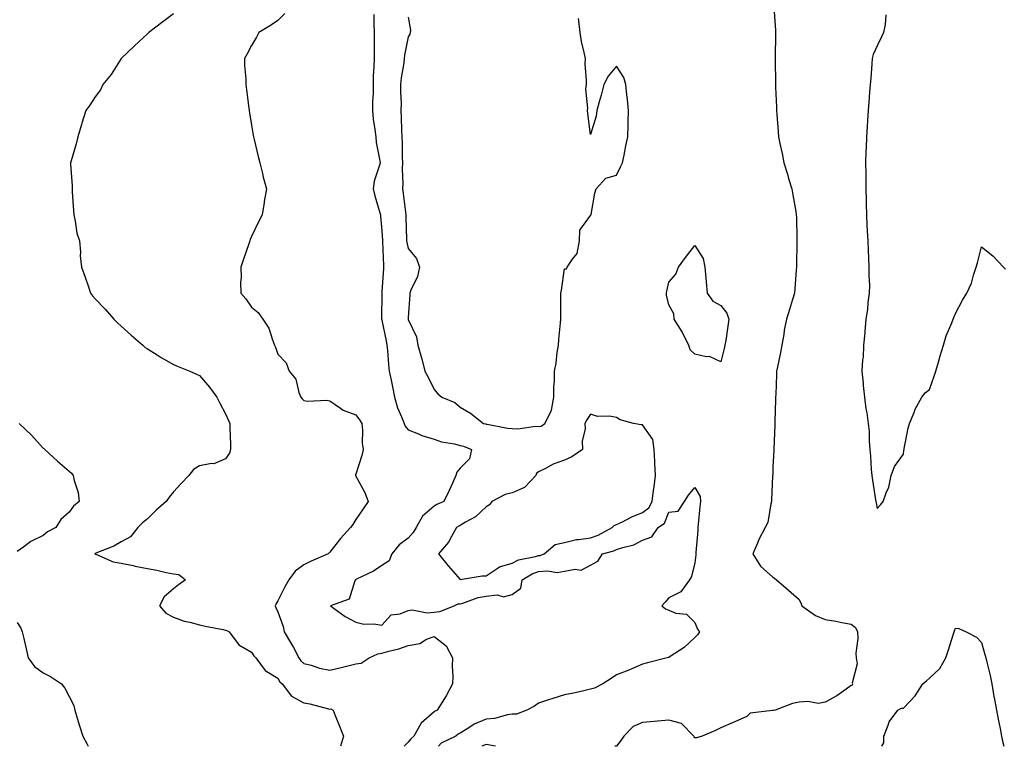
# Model space of a CAD drawing. Units: inches. Extents: x 934163 to 936803, y 7242458 to 7245098.
# Drawn here: x 935519 to 935897, y 7242458 to 7242737 of the extents above; entities that cross this region are included whole.
import ezdxf

# ---------------------------------------------------------------- set-up
doc = ezdxf.new("R2010")
doc.units = ezdxf.units.IN
doc.header["$MEASUREMENT"] = 0
doc.layers.add('Contour_93417242', color=7, linetype='Continuous', true_color=0x36fb7b)

msp = doc.modelspace()

# ---------------------------------------------------------------- linework, layer by layer
at = {"layer": 'Contour_93417242'}
for points in [[(935578.05, 7242739.07, 3221), (935573.96, 7242736, 3221), (935568.63, 7242731.92, 3221), (935568.31, 7242731.66, 3221), (935568.05, 7242731.44, 3221), (935563.17, 7242726.8, 3221), (935558.07, 7242721.92, 3221), (935558.05, 7242721.89, 3221), (935554.11, 7242715.86, 3221), (935550.95, 7242711.92, 3221), (935550.03, 7242709.94, 3221), (935548.05, 7242707.22, 3221), (935545.96, 7242704.01, 3221), (935544.46, 7242701.92, 3221), (935542.87, 7242697.1, 3221), (935542.75, 7242696.62, 3221), (935541.35, 7242691.92, 3221), (935540.76, 7242689.21, 3221), (935538.78, 7242682.65, 3221), (935538.6, 7242681.92, 3221), (935538.56, 7242681.41, 3221), (935539.25, 7242673.12, 3221), (935539.18, 7242671.92, 3221), (935539.27, 7242670.7, 3221), (935539.71, 7242663.59, 3221), (935539.84, 7242661.92, 3221), (935540.42, 7242659.56, 3221), (935541.03, 7242654.9, 3221), (935542.01, 7242651.92, 3221), (935542.35, 7242647.62, 3221), (935542.34, 7242646.22, 3221), (935542.77, 7242641.92, 3221), (935544.22, 7242638.09, 3221), (935545.31, 7242634.65, 3221), (935546.26, 7242631.92, 3221), (935547.04, 7242630.9, 3221), (935548.05, 7242629.75, 3221), (935551.9, 7242625.77, 3221), (935555.18, 7242621.92, 3221), (935556.64, 7242620.5, 3221), (935558.05, 7242619.18, 3221), (935561.84, 7242615.72, 3221), (935566.38, 7242611.92, 3221), (935567.23, 7242611.1, 3221), (935568.05, 7242610.5, 3221), (935571.8, 7242608.17, 3221), (935573.32, 7242607.19, 3221), (935578.05, 7242604.55, 3221), (935579.83, 7242603.7, 3221), (935584.41, 7242601.92, 3221), (935586.91, 7242600.79, 3221), (935588.05, 7242600.34, 3221), (935591.95, 7242595.83, 3221), (935594.7, 7242591.92, 3221), (935595.85, 7242589.72, 3221), (935598.05, 7242585.53, 3221), (935599.16, 7242583.03, 3221), (935599.7, 7242581.92, 3221), (935599.71, 7242580.26, 3221), (935599.95, 7242573.81, 3221), (935599.96, 7242571.92, 3221), (935599.52, 7242570.45, 3221), (935598.05, 7242568.28, 3221), (935593.53, 7242566.44, 3221), (935592.63, 7242566.5, 3221), (935588.05, 7242565.58, 3221), (935585.81, 7242564.16, 3221), (935583.93, 7242561.92, 3221), (935581.06, 7242558.91, 3221), (935578.05, 7242555.6, 3221), (935576.38, 7242553.59, 3221), (935575.33, 7242551.92, 3221), (935571.38, 7242548.59, 3221), (935568.05, 7242545.23, 3221), (935566.22, 7242543.75, 3221), (935564.34, 7242541.92, 3221), (935561.56, 7242538.41, 3221), (935558.05, 7242536.46, 3221), (935555.18, 7242534.79, 3221), (935548.26, 7242532.13, 3221), (935548.05, 7242532.04, 3221), (935547.98, 7242531.99, 3221), (935547.89, 7242531.92, 3221), (935547.93, 7242531.8, 3221), (935548.05, 7242531.72, 3221), (935548.3, 7242531.67, 3221), (935554.91, 7242528.79, 3221), (935558.05, 7242528.3, 3221), (935562.63, 7242527.33, 3221), (935563.33, 7242527.19, 3221), (935568.05, 7242526.17, 3221), (935571.75, 7242525.62, 3221), (935575.33, 7242524.64, 3221), (935578.05, 7242524.15, 3221), (935580.09, 7242523.96, 3221), (935582.75, 7242521.92, 3221), (935580.06, 7242519.92, 3221), (935578.05, 7242518.39, 3221), (935574.56, 7242515.42, 3221), (935572.75, 7242511.92, 3221), (935575.17, 7242509.04, 3221), (935578.05, 7242507.54, 3221), (935582.17, 7242506.03, 3221), (935584.31, 7242505.65, 3221), (935588.05, 7242504.63, 3221), (935590.29, 7242504.16, 3221), (935597.19, 7242502.78, 3221), (935598.05, 7242502.6, 3221), (935598.6, 7242502.47, 3221), (935599.42, 7242501.92, 3221), (935603.13, 7242497, 3221), (935608.05, 7242494.12, 3221), (935608.89, 7242492.76, 3221), (935609.72, 7242491.92, 3221), (935613.2, 7242487.07, 3221), (935618.05, 7242484.09, 3221), (935618.89, 7242482.76, 3221), (935619.79, 7242481.92, 3221), (935623.34, 7242477.21, 3221), (935628.05, 7242474.71, 3221), (935630.44, 7242474.31, 3221), (935637.59, 7242472.38, 3221), (935638.05, 7242472.29, 3221), (935638.46, 7242472.34, 3221), (935639.3, 7242471.92, 3221), (935640.13, 7242469.84, 3221), (935641.8, 7242465.67, 3221), (935643.31, 7242461.92, 3221), (935642.19, 7242458, 3221)], [(935620.8, 7242739.18, 3222), (935618.05, 7242736.49, 3222), (935615.31, 7242734.66, 3222), (935610.83, 7242731.92, 3222), (935609.9, 7242730.07, 3222), (935608.05, 7242726.91, 3222), (935606.3, 7242723.68, 3222), (935605.33, 7242721.92, 3222), (935605.34, 7242719.21, 3222), (935605.83, 7242714.15, 3222), (935605.83, 7242711.92, 3222), (935606.04, 7242709.92, 3222), (935607.03, 7242702.94, 3222), (935607.15, 7242701.92, 3222), (935607.25, 7242701.12, 3222), (935608.05, 7242696.32, 3222), (935608.67, 7242692.55, 3222), (935608.82, 7242691.92, 3222), (935609.09, 7242690.88, 3222), (935610.51, 7242684.38, 3222), (935611.18, 7242681.92, 3222), (935612.21, 7242677.76, 3222), (935612.5, 7242676.36, 3222), (935613.73, 7242671.92, 3222), (935612.88, 7242667.09, 3222), (935612.84, 7242666.71, 3222), (935612.09, 7242661.92, 3222), (935610.66, 7242659.31, 3222), (935608.05, 7242653.57, 3222), (935607.47, 7242652.5, 3222), (935607.38, 7242651.92, 3222), (935607.01, 7242650.88, 3222), (935604.99, 7242644.98, 3222), (935603.85, 7242641.92, 3222), (935603.98, 7242637.86, 3222), (935603.81, 7242636.16, 3222), (935603.92, 7242631.92, 3222), (935605.79, 7242629.65, 3222), (935608.05, 7242626.57, 3222), (935610.62, 7242624.49, 3222), (935612.37, 7242621.92, 3222), (935614.62, 7242618.49, 3222), (935616.02, 7242613.95, 3222), (935616.89, 7242611.92, 3222), (935617.26, 7242611.13, 3222), (935618.05, 7242608.47, 3222), (935621.34, 7242605.21, 3222), (935622.42, 7242601.92, 3222), (935625, 7242598.87, 3222), (935626.18, 7242593.79, 3222), (935626.98, 7242591.92, 3222), (935627.44, 7242591.31, 3222), (935628.05, 7242590.66, 3222), (935629.54, 7242590.44, 3222), (935636.96, 7242590.83, 3222), (935638.05, 7242590.55, 3222), (935642.19, 7242587.78, 3222), (935643.17, 7242587.04, 3222), (935648.05, 7242585.19, 3222), (935649.47, 7242583.34, 3222), (935650.31, 7242581.92, 3222), (935650.6, 7242579.37, 3222), (935650.49, 7242574.36, 3222), (935650.89, 7242571.92, 3222), (935650.37, 7242569.61, 3222), (935648.05, 7242562.49, 3222), (935647.93, 7242562.04, 3222), (935647.94, 7242561.92, 3222), (935647.97, 7242561.83, 3222), (935648.05, 7242561.61, 3222), (935651.51, 7242555.38, 3222), (935652.82, 7242551.92, 3222), (935650.79, 7242549.18, 3222), (935648.05, 7242545, 3222), (935646.9, 7242543.07, 3222), (935646.03, 7242541.92, 3222), (935642.17, 7242537.8, 3222), (935638.05, 7242532.55, 3222), (935637.75, 7242532.22, 3222), (935637.38, 7242531.92, 3222), (935630.9, 7242529.08, 3222), (935628.05, 7242527.69, 3222), (935624.74, 7242525.23, 3222), (935622.3, 7242521.92, 3222), (935620.81, 7242519.16, 3222), (935618.05, 7242513.82, 3222), (935617.36, 7242512.61, 3222), (935617.08, 7242511.92, 3222), (935617.39, 7242511.26, 3222), (935618.05, 7242509.65, 3222), (935620.13, 7242504, 3222), (935620.54, 7242501.92, 3222), (935623.39, 7242497.25, 3222), (935624.08, 7242495.89, 3222), (935626.21, 7242491.92, 3222), (935626.97, 7242490.84, 3222), (935628.05, 7242489.81, 3222), (935630.88, 7242489.1, 3222), (935634.05, 7242487.93, 3222), (935638.05, 7242487.17, 3222), (935641.83, 7242488.14, 3222), (935645.01, 7242488.88, 3222), (935648.05, 7242489.63, 3222), (935650.02, 7242489.95, 3222), (935653.2, 7242491.92, 3222), (935656.48, 7242493.48, 3222), (935658.05, 7242493.8, 3222), (935660.7, 7242494.57, 3222), (935664.55, 7242495.43, 3222), (935668.05, 7242496.69, 3222), (935672.53, 7242497.44, 3222), (935675.18, 7242499.06, 3222), (935678.05, 7242500.11, 3222), (935682.63, 7242496.5, 3222), (935685.05, 7242491.92, 3222), (935684.94, 7242488.81, 3222), (935685.19, 7242484.77, 3222), (935685.08, 7242481.92, 3222), (935682.62, 7242477.35, 3222), (935681.11, 7242474.98, 3222), (935679.24, 7242471.92, 3222), (935678.46, 7242471.51, 3222), (935678.05, 7242471.2, 3222), (935673.12, 7242466.85, 3222), (935670.23, 7242461.92, 3222), (935669.13, 7242460.85, 3222), (935668.05, 7242459.54, 3222), (935666.51, 7242458, 3222)], [(935808.34, 7242741.64, 3224), (935808.98, 7242732.85, 3224), (935809.05, 7242731.92, 3224), (935809.02, 7242730.95, 3224), (935808.93, 7242722.8, 3224), (935808.9, 7242721.92, 3224), (935808.89, 7242721.08, 3224), (935809.04, 7242712.91, 3224), (935809.03, 7242711.92, 3224), (935809.05, 7242710.92, 3224), (935809.38, 7242703.25, 3224), (935809.41, 7242701.92, 3224), (935809.5, 7242700.47, 3224), (935810.09, 7242693.96, 3224), (935810.2, 7242691.92, 3224), (935810.71, 7242689.26, 3224), (935811.55, 7242685.42, 3224), (935812.18, 7242681.92, 3224), (935813.64, 7242677.52, 3224), (935814.04, 7242675.93, 3224), (935815.22, 7242671.92, 3224), (935815.69, 7242669.56, 3224), (935816.76, 7242663.21, 3224), (935817, 7242661.92, 3224), (935817.03, 7242660.89, 3224), (935817.23, 7242652.74, 3224), (935817.25, 7242651.92, 3224), (935817.22, 7242651.1, 3224), (935817.09, 7242642.88, 3224), (935817.06, 7242641.92, 3224), (935816.99, 7242640.86, 3224), (935816.42, 7242633.55, 3224), (935816.32, 7242631.92, 3224), (935815.55, 7242629.42, 3224), (935814.34, 7242625.63, 3224), (935813.23, 7242621.92, 3224), (935812.33, 7242617.64, 3224), (935812.19, 7242616.05, 3224), (935811.47, 7242611.92, 3224), (935810.9, 7242609.07, 3224), (935809.73, 7242603.6, 3224), (935809.38, 7242601.92, 3224), (935809.34, 7242600.63, 3224), (935809.09, 7242592.96, 3224), (935809.06, 7242591.92, 3224), (935809.05, 7242590.92, 3224), (935808.73, 7242582.59, 3224), (935808.72, 7242581.92, 3224), (935808.71, 7242581.26, 3224), (935808.34, 7242572.21, 3224), (935808.34, 7242571.92, 3224), (935808.34, 7242571.64, 3224), (935808.05, 7242565.1, 3224), (935807.93, 7242562.04, 3224), (935807.92, 7242561.92, 3224), (935807.91, 7242561.77, 3224), (935807.51, 7242552.46, 3224), (935807.44, 7242551.92, 3224), (935807.17, 7242551.04, 3224), (935806.04, 7242543.93, 3224), (935805.05, 7242541.92, 3224), (935802.63, 7242537.34, 3224), (935802.13, 7242536, 3224), (935800.37, 7242531.92, 3224), (935803.23, 7242527.11, 3224), (935808.05, 7242522.92, 3224), (935808.62, 7242522.49, 3224), (935809.45, 7242521.92, 3224), (935813.99, 7242517.86, 3224), (935818.05, 7242514.3, 3224), (935818.81, 7242512.68, 3224), (935819.17, 7242511.92, 3224), (935824.35, 7242508.22, 3224), (935828.05, 7242506.71, 3224), (935832.19, 7242506.06, 3224), (935834.51, 7242505.46, 3224), (935838.05, 7242504.81, 3224), (935839.66, 7242503.53, 3224), (935840.5, 7242501.92, 3224), (935840.54, 7242499.43, 3224), (935839.87, 7242493.75, 3224), (935839.91, 7242491.92, 3224), (935840.3, 7242489.67, 3224), (935838.36, 7242482.22, 3224), (935838.52, 7242481.92, 3224), (935838.47, 7242481.49, 3224), (935838.05, 7242481.3, 3224), (935836.07, 7242479.95, 3224), (935832.57, 7242477.41, 3224), (935828.05, 7242474.98, 3224), (935825.49, 7242474.49, 3224), (935821.36, 7242475.23, 3224), (935818.05, 7242474.9, 3224), (935815.57, 7242474.39, 3224), (935808.84, 7242471.92, 3224), (935808.19, 7242471.78, 3224), (935808.05, 7242471.78, 3224), (935807.84, 7242471.71, 3224), (935799.3, 7242470.66, 3224), (935798.05, 7242469.49, 3224), (935793.7, 7242467.57, 3224), (935792.8, 7242467.17, 3224), (935788.05, 7242465.07, 3224), (935785.96, 7242464.01, 3224), (935780.85, 7242461.92, 3224), (935778.67, 7242461.3, 3224), (935778.05, 7242461.23, 3224), (935777.77, 7242461.65, 3224), (935777.62, 7242461.92, 3224), (935772.89, 7242466.76, 3224), (935768.05, 7242468.09, 3224), (935763.8, 7242467.67, 3224), (935762.42, 7242467.55, 3224), (935758.05, 7242467.11, 3224), (935754.36, 7242465.61, 3224), (935750.78, 7242461.92, 3224), (935749.71, 7242460.27, 3224), (935748.05, 7242458.11, 3224), (935747.36, 7242458, 3224)], [(935654.88, 7242738.76, 3223), (935654.92, 7242735.05, 3223), (935655.1, 7242731.92, 3223), (935655.12, 7242728.99, 3223), (935655, 7242724.97, 3223), (935655.02, 7242721.92, 3223), (935654.92, 7242718.79, 3223), (935654.73, 7242715.24, 3223), (935654.63, 7242711.92, 3223), (935654.63, 7242708.49, 3223), (935654.36, 7242705.61, 3223), (935654.36, 7242701.92, 3223), (935654.73, 7242698.61, 3223), (935655.32, 7242694.64, 3223), (935655.65, 7242691.92, 3223), (935655.86, 7242689.73, 3223), (935657.24, 7242682.73, 3223), (935657.34, 7242681.92, 3223), (935657.14, 7242681.01, 3223), (935655.12, 7242674.85, 3223), (935654.65, 7242671.92, 3223), (935655.31, 7242669.19, 3223), (935657.28, 7242662.68, 3223), (935657.49, 7242661.92, 3223), (935657.51, 7242661.38, 3223), (935658.05, 7242655.8, 3223), (935658.25, 7242652.13, 3223), (935658.26, 7242651.92, 3223), (935658.28, 7242651.69, 3223), (935658.62, 7242642.49, 3223), (935658.68, 7242641.92, 3223), (935658.63, 7242641.34, 3223), (935658.05, 7242632.58, 3223), (935657.99, 7242631.99, 3223), (935657.98, 7242631.92, 3223), (935657.99, 7242631.86, 3223), (935657.91, 7242622.07, 3223), (935657.91, 7242621.92, 3223), (935657.94, 7242621.8, 3223), (935658.05, 7242621.48, 3223), (935659.7, 7242613.57, 3223), (935659.95, 7242611.92, 3223), (935660.14, 7242609.83, 3223), (935660.59, 7242604.46, 3223), (935660.83, 7242601.92, 3223), (935661.52, 7242598.45, 3223), (935662.08, 7242595.95, 3223), (935662.84, 7242591.92, 3223), (935663.97, 7242587.85, 3223), (935665.59, 7242584.37, 3223), (935666.52, 7242581.92, 3223), (935666.92, 7242580.8, 3223), (935668.05, 7242579.44, 3223), (935672.09, 7242577.88, 3223), (935673.4, 7242577.27, 3223), (935678.05, 7242575.89, 3223), (935680.95, 7242574.82, 3223), (935685.9, 7242574.07, 3223), (935688.05, 7242573.49, 3223), (935689.27, 7242573.13, 3223), (935692.39, 7242571.92, 3223), (935691.63, 7242568.34, 3223), (935688.05, 7242564.72, 3223), (935686.75, 7242563.22, 3223), (935686.42, 7242561.92, 3223), (935685.06, 7242558.92, 3223), (935683.84, 7242556.13, 3223), (935681.77, 7242551.92, 3223), (935679.16, 7242550.81, 3223), (935678.05, 7242550.15, 3223), (935673.64, 7242546.33, 3223), (935671.13, 7242541.92, 3223), (935669.97, 7242540, 3223), (935668.05, 7242537.93, 3223), (935664.66, 7242535.31, 3223), (935661.82, 7242531.92, 3223), (935660.82, 7242529.15, 3223), (935658.05, 7242527.41, 3223), (935654.74, 7242525.23, 3223), (935648.31, 7242522.18, 3223), (935648.05, 7242522.05, 3223), (935647.97, 7242522, 3223), (935647.86, 7242521.92, 3223), (935647.61, 7242521.48, 3223), (935645.49, 7242514.48, 3223), (935638.35, 7242511.92, 3223), (935643.92, 7242507.8, 3223), (935648.05, 7242505.69, 3223), (935651.04, 7242504.91, 3223), (935654.95, 7242505.02, 3223), (935658.05, 7242504.51, 3223), (935661.55, 7242508.41, 3223), (935664.98, 7242508.84, 3223), (935668.05, 7242510.09, 3223), (935669.58, 7242510.39, 3223), (935675.38, 7242509.25, 3223), (935678.05, 7242509.51, 3223), (935680.27, 7242509.69, 3223), (935685.74, 7242511.92, 3223), (935687.27, 7242512.7, 3223), (935688.05, 7242512.73, 3223), (935689.12, 7242512.99, 3223), (935694.9, 7242515.07, 3223), (935698.05, 7242515.64, 3223), (935702.21, 7242516.08, 3223), (935704.64, 7242515.33, 3223), (935708.05, 7242516.31, 3223), (935711.26, 7242518.71, 3223), (935711.83, 7242521.92, 3223), (935715.73, 7242524.24, 3223), (935718.05, 7242525.02, 3223), (935721.49, 7242525.36, 3223), (935725.29, 7242524.68, 3223), (935728.05, 7242525.21, 3223), (935732.12, 7242525.99, 3223), (935734.42, 7242525.55, 3223), (935738.05, 7242527.48, 3223), (935740.92, 7242529.05, 3223), (935742.6, 7242531.92, 3223), (935746.98, 7242532.98, 3223), (935748.05, 7242533.47, 3223), (935750.48, 7242534.35, 3223), (935754.68, 7242535.29, 3223), (935758.05, 7242537.16, 3223), (935761.63, 7242538.34, 3223), (935763.99, 7242541.92, 3223), (935766.37, 7242543.6, 3223), (935768.05, 7242547.88, 3223), (935771.69, 7242548.28, 3223), (935774.08, 7242551.92, 3223), (935775.64, 7242554.33, 3223), (935778.05, 7242557.34, 3223), (935780.05, 7242553.91, 3223), (935780.25, 7242551.92, 3223), (935780.01, 7242549.96, 3223), (935779.38, 7242543.25, 3223), (935779.22, 7242541.92, 3223), (935779.21, 7242540.76, 3223), (935778.46, 7242532.33, 3223), (935778.46, 7242531.92, 3223), (935778.44, 7242531.53, 3223), (935778.05, 7242528.43, 3223), (935776.78, 7242523.19, 3223), (935776, 7242521.92, 3223), (935772.65, 7242517.32, 3223), (935768.05, 7242514.98, 3223), (935766.64, 7242513.33, 3223), (935765.41, 7242511.92, 3223), (935766.84, 7242510.72, 3223), (935768.05, 7242510.22, 3223), (935770.82, 7242509.15, 3223), (935774.81, 7242508.68, 3223), (935778.05, 7242505.48, 3223), (935779.1, 7242502.96, 3223), (935779.87, 7242501.92, 3223), (935779.15, 7242500.82, 3223), (935778.05, 7242499.7, 3223), (935774.01, 7242495.95, 3223), (935768.56, 7242492.43, 3223), (935768.05, 7242492.08, 3223), (935767.92, 7242492.05, 3223), (935767.41, 7242491.92, 3223), (935759.93, 7242490.05, 3223), (935758.05, 7242489.53, 3223), (935753.9, 7242487.77, 3223), (935752.72, 7242487.25, 3223), (935748.05, 7242485.4, 3223), (935745.92, 7242484.05, 3223), (935742.82, 7242481.92, 3223), (935739.62, 7242480.35, 3223), (935738.05, 7242479.88, 3223), (935735.47, 7242479.34, 3223), (935731.52, 7242478.45, 3223), (935728.05, 7242477.77, 3223), (935723.59, 7242476.37, 3223), (935721.96, 7242475.83, 3223), (935718.05, 7242474.57, 3223), (935716.52, 7242473.44, 3223), (935713.57, 7242471.92, 3223), (935709.6, 7242470.37, 3223), (935708.05, 7242470.32, 3223), (935706.19, 7242470.05, 3223), (935701.25, 7242468.72, 3223), (935698.05, 7242468.38, 3223), (935693.43, 7242466.55, 3223), (935691.03, 7242464.9, 3223), (935688.05, 7242463.1, 3223), (935687.3, 7242462.66, 3223), (935686.37, 7242461.92, 3223), (935680.78, 7242459.2, 3223), (935679.68, 7242458, 3223)], [(935668.05, 7242737.74, 3224), (935668.97, 7242732.84, 3224), (935668.93, 7242731.92, 3224), (935668.74, 7242731.23, 3224), (935668.05, 7242730.3, 3224), (935666.75, 7242723.23, 3224), (935666.62, 7242721.92, 3224), (935666.44, 7242720.31, 3224), (935665.4, 7242714.57, 3224), (935665.15, 7242711.92, 3224), (935665.14, 7242709.01, 3224), (935665.36, 7242704.61, 3224), (935665.35, 7242701.92, 3224), (935665.48, 7242699.35, 3224), (935665.5, 7242694.47, 3224), (935665.61, 7242691.92, 3224), (935665.75, 7242689.62, 3224), (935665.82, 7242684.16, 3224), (935665.94, 7242681.92, 3224), (935665.8, 7242679.66, 3224), (935666.07, 7242673.9, 3224), (935665.92, 7242671.92, 3224), (935666.22, 7242670.09, 3224), (935667.05, 7242662.92, 3224), (935667.21, 7242661.92, 3224), (935667.24, 7242661.11, 3224), (935667.49, 7242652.48, 3224), (935667.52, 7242651.92, 3224), (935667.57, 7242651.44, 3224), (935668.05, 7242648.99, 3224), (935671.36, 7242645.23, 3224), (935672.4, 7242641.92, 3224), (935671.68, 7242638.29, 3224), (935669.11, 7242632.98, 3224), (935668.77, 7242631.92, 3224), (935668.77, 7242631.2, 3224), (935668.05, 7242622.56, 3224), (935668.04, 7242621.93, 3224), (935668.04, 7242621.91, 3224), (935668.05, 7242621.83, 3224), (935671.24, 7242615.1, 3224), (935671.76, 7242611.92, 3224), (935673.21, 7242607.08, 3224), (935673.3, 7242606.68, 3224), (935674.55, 7242601.92, 3224), (935675.75, 7242599.62, 3224), (935678.05, 7242594.93, 3224), (935679.44, 7242593.32, 3224), (935681.02, 7242591.92, 3224), (935686.04, 7242589.92, 3224), (935688.05, 7242588.16, 3224), (935691.96, 7242585.83, 3224), (935697.01, 7242581.92, 3224), (935697.84, 7242581.71, 3224), (935698.05, 7242581.65, 3224), (935698.37, 7242581.61, 3224), (935706.24, 7242580.11, 3224), (935708.05, 7242579.93, 3224), (935710.16, 7242579.81, 3224), (935717, 7242580.87, 3224), (935718.05, 7242580.77, 3224), (935719.13, 7242580.84, 3224), (935720.48, 7242581.92, 3224), (935723.09, 7242586.88, 3224), (935723.07, 7242586.95, 3224), (935724, 7242591.92, 3224), (935724.03, 7242595.94, 3224), (935724.19, 7242598.06, 3224), (935724.23, 7242601.92, 3224), (935724.92, 7242605.05, 3224), (935725.23, 7242609.1, 3224), (935725.72, 7242611.92, 3224), (935725.84, 7242614.13, 3224), (935726.58, 7242620.45, 3224), (935726.66, 7242621.92, 3224), (935726.68, 7242623.29, 3224), (935726.7, 7242630.57, 3224), (935726.72, 7242631.92, 3224), (935726.88, 7242633.08, 3224), (935728.05, 7242641.19, 3224), (935728.81, 7242641.17, 3224), (935729.12, 7242641.92, 3224), (935731.1, 7242644.97, 3224), (935732.87, 7242647.1, 3224), (935733.83, 7242651.92, 3224), (935733.94, 7242656.03, 3224), (935738.05, 7242661.73, 3224), (935738.15, 7242661.82, 3224), (935738.19, 7242661.92, 3224), (935738.24, 7242662.11, 3224), (935739.65, 7242670.32, 3224), (935740.22, 7242671.92, 3224), (935743.91, 7242676.06, 3224), (935748.05, 7242677.23, 3224), (935749.61, 7242680.37, 3224), (935750.31, 7242681.92, 3224), (935750.91, 7242684.78, 3224), (935751.57, 7242688.4, 3224), (935752.35, 7242691.92, 3224), (935752.49, 7242696.36, 3224), (935752.48, 7242697.49, 3224), (935752.64, 7242701.92, 3224), (935752.28, 7242706.15, 3224), (935751.99, 7242707.98, 3224), (935751.6, 7242711.92, 3224), (935750.83, 7242714.7, 3224), (935748.05, 7242719.02, 3224), (935744.79, 7242715.18, 3224), (935743.18, 7242711.92, 3224), (935742.13, 7242707.85, 3224), (935741.39, 7242705.26, 3224), (935740.49, 7242701.92, 3224), (935740.19, 7242699.78, 3224), (935738.05, 7242692.72, 3224), (935737.02, 7242700.89, 3224), (935736.89, 7242701.92, 3224), (935737.05, 7242702.93, 3224), (935736.28, 7242710.14, 3224), (935736.46, 7242711.92, 3224), (935736.52, 7242713.44, 3224), (935736, 7242719.87, 3224), (935736.07, 7242721.92, 3224), (935735.67, 7242724.3, 3224), (935734.58, 7242728.45, 3224), (935734.12, 7242731.92, 3224), (935733.53, 7242736.44, 3224), (935733.42, 7242737.29, 3224)], [(935851.29, 7242738.68, 3225), (935851.06, 7242734.93, 3225), (935850.39, 7242731.92, 3225), (935849.69, 7242730.28, 3225), (935848.05, 7242726.81, 3225), (935846.49, 7242723.48, 3225), (935846.14, 7242721.92, 3225), (935845.97, 7242719.85, 3225), (935845.54, 7242714.43, 3225), (935845.34, 7242711.92, 3225), (935845.11, 7242708.98, 3225), (935844.81, 7242705.16, 3225), (935844.55, 7242701.92, 3225), (935844.31, 7242698.18, 3225), (935844.17, 7242695.8, 3225), (935843.91, 7242691.92, 3225), (935843.75, 7242687.62, 3225), (935843.71, 7242686.27, 3225), (935843.55, 7242681.92, 3225), (935843.62, 7242677.49, 3225), (935843.63, 7242676.34, 3225), (935843.7, 7242671.92, 3225), (935843.8, 7242667.67, 3225), (935843.85, 7242666.12, 3225), (935843.94, 7242661.92, 3225), (935844.1, 7242657.97, 3225), (935844.22, 7242655.75, 3225), (935844.38, 7242651.92, 3225), (935844.54, 7242648.41, 3225), (935844.71, 7242645.26, 3225), (935844.87, 7242641.92, 3225), (935844.86, 7242638.73, 3225), (935845.01, 7242634.97, 3225), (935845, 7242631.92, 3225), (935844.45, 7242628.32, 3225), (935844.35, 7242625.62, 3225), (935843.6, 7242621.92, 3225), (935843.25, 7242617.12, 3225), (935843.25, 7242616.72, 3225), (935842.81, 7242611.92, 3225), (935842.62, 7242607.36, 3225), (935842.42, 7242606.29, 3225), (935842.17, 7242601.92, 3225), (935842.58, 7242597.39, 3225), (935842.59, 7242596.46, 3225), (935843.1, 7242591.92, 3225), (935843.69, 7242587.55, 3225), (935843.99, 7242585.97, 3225), (935844.59, 7242581.92, 3225), (935844.89, 7242578.76, 3225), (935844.93, 7242575.04, 3225), (935845.19, 7242571.92, 3225), (935845.46, 7242569.33, 3225), (935845.71, 7242564.25, 3225), (935845.94, 7242561.92, 3225), (935846.21, 7242560.08, 3225), (935847.41, 7242552.55, 3225), (935847.51, 7242551.92, 3225), (935847.59, 7242551.46, 3225), (935848.05, 7242549.28, 3225), (935849.25, 7242550.72, 3225), (935850.34, 7242551.92, 3225), (935851.42, 7242555.29, 3225), (935852.51, 7242557.47, 3225), (935853.4, 7242561.92, 3225), (935854.6, 7242565.37, 3225), (935858.05, 7242570.11, 3225), (935858.27, 7242571.7, 3225), (935858.31, 7242571.92, 3225), (935858.41, 7242572.28, 3225), (935859.87, 7242580.09, 3225), (935860.46, 7242581.92, 3225), (935862.21, 7242586.08, 3225), (935862.65, 7242587.32, 3225), (935865.13, 7242591.92, 3225), (935866.36, 7242593.61, 3225), (935868.05, 7242594.9, 3225), (935869.92, 7242600.05, 3225), (935870.55, 7242601.92, 3225), (935871.56, 7242605.43, 3225), (935872.16, 7242607.81, 3225), (935873.45, 7242611.92, 3225), (935874.5, 7242615.47, 3225), (935876.66, 7242620.53, 3225), (935877.17, 7242621.92, 3225), (935877.42, 7242622.55, 3225), (935878.05, 7242624.04, 3225), (935880.75, 7242629.22, 3225), (935882.42, 7242631.92, 3225), (935884.21, 7242635.76, 3225), (935884.98, 7242638.85, 3225), (935886.05, 7242641.92, 3225), (935886.44, 7242643.52, 3225), (935888.05, 7242649.73, 3225), (935892.37, 7242646.24, 3225), (935896.43, 7242641.92, 3225), (935897.24, 7242641.11, 3225)], [(935518.92, 7242581.92, 3220), (935523.57, 7242577.44, 3220), (935528.05, 7242572.44, 3220), (935528.35, 7242572.22, 3220), (935528.76, 7242571.92, 3220), (935533.58, 7242567.45, 3220), (935538.05, 7242563.55, 3220), (935538.94, 7242562.81, 3220), (935539.64, 7242561.92, 3220), (935539.96, 7242560.01, 3220), (935541.56, 7242555.43, 3220), (935541.93, 7242551.92, 3220), (935539.77, 7242550.2, 3220), (935538.05, 7242547.87, 3220), (935534.91, 7242545.06, 3220), (935532.97, 7242541.92, 3220), (935529.73, 7242540.24, 3220), (935528.05, 7242538.91, 3220), (935523.42, 7242536.55, 3220), (935520.62, 7242534.5, 3220), (935518.05, 7242532.72, 3220)], [(935518.05, 7242505.54, 3220), (935519.48, 7242503.35, 3220), (935520.05, 7242501.92, 3220), (935520.65, 7242499.31, 3220), (935521.56, 7242495.43, 3220), (935522.35, 7242491.92, 3220), (935524.78, 7242488.65, 3220), (935528.05, 7242486.2, 3220), (935530.91, 7242484.78, 3220), (935535.14, 7242481.92, 3220), (935536.41, 7242480.28, 3220), (935538.05, 7242477.13, 3220), (935539.8, 7242473.67, 3220), (935540.22, 7242471.92, 3220), (935541.15, 7242468.82, 3220), (935541.97, 7242465.84, 3220), (935543.26, 7242461.92, 3220), (935544.91, 7242458.78, 3220), (935545.39, 7242458, 3220)], [(935849.75, 7242458, 3224), (935850.59, 7242459.38, 3224), (935850.54, 7242461.92, 3224), (935852.28, 7242466.15, 3224), (935852.59, 7242467.39, 3224), (935855.97, 7242471.92, 3224), (935857.32, 7242472.65, 3224), (935858.05, 7242472.7, 3224), (935862.57, 7242477.4, 3224), (935865.54, 7242481.92, 3224), (935866.88, 7242483.08, 3224), (935868.05, 7242484.13, 3224), (935872.06, 7242487.91, 3224), (935874.3, 7242491.92, 3224), (935875.27, 7242494.7, 3224), (935877.3, 7242501.18, 3224), (935877.55, 7242501.92, 3224), (935877.66, 7242502.31, 3224), (935878.05, 7242503.29, 3224), (935879.31, 7242503.18, 3224), (935882.14, 7242501.92, 3224), (935886.07, 7242499.94, 3224), (935888.05, 7242497.86, 3224), (935889.36, 7242493.23, 3224), (935889.72, 7242491.92, 3224), (935890.19, 7242489.78, 3224), (935891.3, 7242485.17, 3224), (935891.96, 7242481.92, 3224), (935892.82, 7242477.14, 3224), (935892.89, 7242476.76, 3224), (935893.73, 7242471.92, 3224), (935894.48, 7242468.36, 3224), (935895.13, 7242464.84, 3224), (935895.72, 7242461.92, 3224), (935896.15, 7242460.02, 3224), (935896.61, 7242458, 3224)], [(935701.57, 7242458, 3224), (935698.05, 7242458.73, 3224), (935696.4, 7242458, 3224)]]:
    msp.add_polyline3d(points, dxfattribs=at)
for points in [[(935788.05, 7242605.59, 3223), (935783.68, 7242607.55, 3223), (935782.46, 7242607.51, 3223), (935778.05, 7242608.5, 3223), (935776.29, 7242610.16, 3223), (935775.71, 7242611.92, 3223), (935773.5, 7242616.47, 3223), (935773.24, 7242617.11, 3223), (935770.1, 7242621.92, 3223), (935770.06, 7242623.93, 3223), (935768.05, 7242627.4, 3223), (935767.24, 7242631.11, 3223), (935767.18, 7242631.92, 3223), (935767.29, 7242632.68, 3223), (935768.05, 7242636.14, 3223), (935770.77, 7242639.2, 3223), (935771.85, 7242641.92, 3223), (935774.43, 7242645.54, 3223), (935778.05, 7242650.23, 3223), (935781.29, 7242645.15, 3223), (935781.96, 7242641.92, 3223), (935782.32, 7242637.65, 3223), (935782.43, 7242636.3, 3223), (935782.8, 7242631.92, 3223), (935785, 7242628.86, 3223), (935788.05, 7242627.12, 3223), (935790.38, 7242624.25, 3223), (935791.15, 7242621.92, 3223), (935790.7, 7242619.27, 3223), (935789.91, 7242613.78, 3223), (935789.6, 7242611.92, 3223), (935789.3, 7242610.67, 3223)], [(935718.05, 7242531.19, 3224), (935718.72, 7242531.26, 3224), (935720.23, 7242531.92, 3224), (935724.55, 7242535.42, 3224), (935728.05, 7242536.26, 3224), (935732.66, 7242537.31, 3224), (935733.45, 7242537.32, 3224), (935738.05, 7242538.04, 3224), (935740.94, 7242539.03, 3224), (935746.39, 7242541.92, 3224), (935747.18, 7242542.79, 3224), (935748.05, 7242543.11, 3224), (935750.32, 7242544.2, 3224), (935753.86, 7242546.11, 3224), (935758.05, 7242547.66, 3224), (935760.4, 7242549.57, 3224), (935761.76, 7242551.92, 3224), (935762.24, 7242556.12, 3224), (935762.43, 7242557.55, 3224), (935762.93, 7242561.92, 3224), (935762.74, 7242566.62, 3224), (935762.7, 7242567.27, 3224), (935762.5, 7242571.92, 3224), (935761.91, 7242575.79, 3224), (935758.05, 7242581.37, 3224), (935757.49, 7242581.36, 3224), (935754.53, 7242581.92, 3224), (935749.41, 7242583.28, 3224), (935748.05, 7242584.15, 3224), (935745.31, 7242584.65, 3224), (935740.74, 7242584.61, 3224), (935738.05, 7242585.42, 3224), (935736.64, 7242583.34, 3224), (935735.92, 7242581.92, 3224), (935736, 7242579.87, 3224), (935734.91, 7242575.06, 3224), (935734.98, 7242571.92, 3224), (935730.89, 7242569.09, 3224), (935728.05, 7242567.85, 3224), (935723.73, 7242566.24, 3224), (935720.79, 7242564.66, 3224), (935718.05, 7242563.37, 3224), (935717.28, 7242562.69, 3224), (935717.02, 7242561.92, 3224), (935712.69, 7242557.28, 3224), (935708.05, 7242555.25, 3224), (935705.37, 7242554.6, 3224), (935700.25, 7242551.92, 3224), (935699.36, 7242550.61, 3224), (935698.05, 7242549.94, 3224), (935693.92, 7242546.05, 3224), (935690.15, 7242544.02, 3224), (935688.05, 7242542.72, 3224), (935687.51, 7242542.47, 3224), (935686.65, 7242541.92, 3224), (935684.67, 7242538.54, 3224), (935683.58, 7242536.39, 3224), (935679.79, 7242531.92, 3224), (935683.43, 7242527.3, 3224), (935688.05, 7242521.96, 3224), (935688.08, 7242521.95, 3224), (935696.48, 7242523.48, 3224), (935698.05, 7242523.39, 3224), (935702.58, 7242526.45, 3224), (935703.1, 7242526.87, 3224), (935708.05, 7242528.34, 3224), (935710.45, 7242529.53, 3224), (935716.95, 7242530.82, 3224)]]:
    msp.add_polyline3d(points, close=True, dxfattribs=at)

doc.saveas('drawing.dxf')
